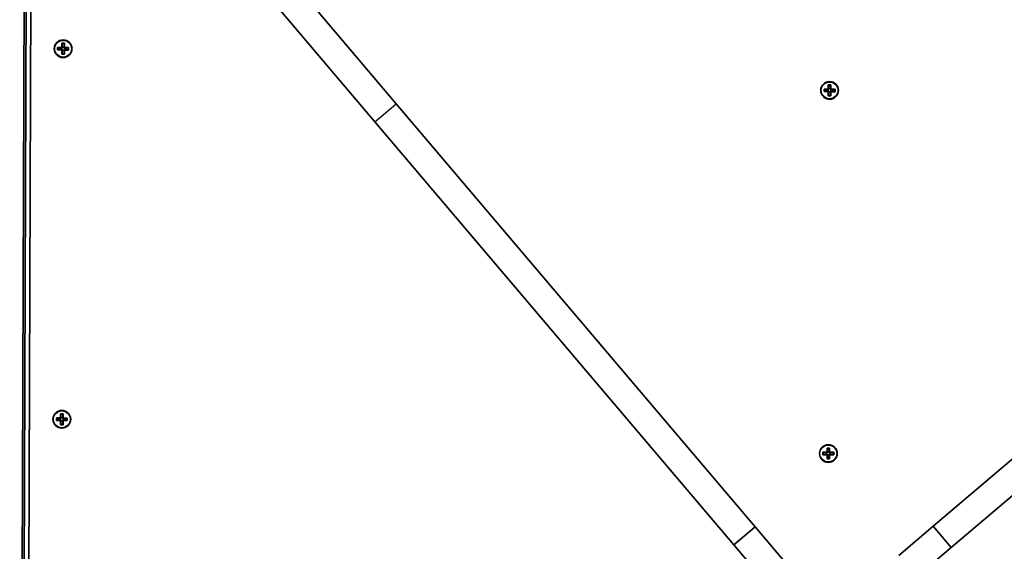
# Model space of a CAD drawing. Units: millimetres. Extents: x -4027 to 4237, y -3175 to 3465.
# Drawn here: x -2030 to -1500, y 1411 to 1696 of the extents above; entities that cross this region are included whole.
import ezdxf

# ---------------------------------------------------------------- set-up
doc = ezdxf.new("R2010")
doc.units = ezdxf.units.MM
doc.layers.add('Widoczne (ISO)', color=7, linetype='Continuous', lineweight=35)
doc.layers.add('Widoczne wąskie (ISO)', color=7, linetype='Continuous', lineweight=25)

msp = doc.modelspace()

# ---------------------------------------------------------------- linework, layer by layer
at = {"layer": 'Widoczne (ISO)'}
for p, q in [((-2029.57, 1007.8), (-2027.04, 1741.85)), ((-2026.04, 1741.8), (-2028.57, 1008.65)), ((-1827.22, 1651.2), (-1902.52, 1739.94)), ((-2023.57, 1732.79), (-2026.06, 1010.78)), ((-1838.65, 1641.49), (-1913.96, 1730.23)), ((-2006.94, 1681.44), (-2006.94, 1683.68)), ((-2006.94, 1683.68), (-2005.54, 1683.67)), ((-2005.73, 1683.48), (-2006.75, 1683.49)), ((-2006.74, 1683.49), (-2006.74, 1681.44)), ((-2005.74, 1681.43), (-2005.74, 1683.48)), ((-2005.54, 1683.67), (-2005.54, 1681.43)), ((-2009.19, 1680.04), (-2009.18, 1681.44)), ((-2006.95, 1680.04), (-2009.19, 1680.04)), ((-2009.18, 1681.44), (-2006.94, 1681.44)), ((-2008.99, 1681.25), (-2009, 1680.23)), ((-2009, 1680.24), (-2006.95, 1680.24)), ((-2006.94, 1681.24), (-2008.99, 1681.24)), ((-2007, 1680.24), (-2006.99, 1681.24)), ((-2006.96, 1677.8), (-2006.95, 1680.04)), ((-2005.56, 1677.79), (-2006.96, 1677.8)), ((-2006.75, 1680.04), (-2006.85, 1680.14)), ((-2006.75, 1680.04), (-2006.76, 1677.99)), ((-2005.75, 1677.98), (-2006.76, 1677.99)), ((-2005.75, 1679.98), (-2006.75, 1679.99)), ((-2005.74, 1681.48), (-2006.74, 1681.49)), ((-2005.76, 1677.98), (-2005.75, 1680.03)), ((-2005.74, 1681.43), (-2005.64, 1681.33)), ((-2005.55, 1680.03), (-2005.56, 1677.79)), ((-2005.55, 1680.23), (-2003.5, 1680.22)), ((-2003.31, 1680.02), (-2005.55, 1680.03)), ((-2005.54, 1681.43), (-2003.3, 1681.42)), ((-2003.49, 1681.22), (-2005.54, 1681.23)), ((-2005.5, 1680.23), (-2005.49, 1681.23)), ((-2003.49, 1681.23), (-2003.5, 1680.22)), ((-2003.3, 1681.42), (-2003.31, 1680.02)), ((-1597.31, 1659.07), (-1595.07, 1659.06)), ((-1597.31, 1657.67), (-1597.31, 1659.07)), ((-1595.07, 1657.66), (-1597.31, 1657.67)), ((-1597.12, 1658.88), (-1597.12, 1657.86)), ((-1595.07, 1658.86), (-1597.12, 1658.87)), ((-1597.12, 1657.87), (-1595.07, 1657.86)), ((-1595.12, 1657.86), (-1595.12, 1658.86)), ((-1595.08, 1655.42), (-1595.07, 1657.66)), ((-1595.07, 1659.06), (-1595.06, 1661.3)), ((-1595.06, 1661.3), (-1593.66, 1661.3)), ((-1594.87, 1657.66), (-1594.97, 1657.76)), ((-1594.87, 1657.66), (-1594.88, 1655.61)), ((-1594.86, 1661.11), (-1594.87, 1659.06)), ((-1593.85, 1661.11), (-1594.87, 1661.11)), ((-1593.87, 1659.11), (-1594.87, 1659.11)), ((-1593.87, 1657.61), (-1594.87, 1657.61)), ((-1593.88, 1655.61), (-1593.87, 1657.66)), ((-1593.87, 1659.06), (-1593.86, 1661.11)), ((-1593.87, 1659.06), (-1593.77, 1658.96)), ((-1593.67, 1657.66), (-1593.68, 1655.42)), ((-1593.66, 1661.3), (-1593.67, 1659.06)), ((-1593.67, 1659.06), (-1591.43, 1659.05)), ((-1591.62, 1658.85), (-1593.67, 1658.86)), ((-1593.67, 1657.86), (-1591.62, 1657.85)), ((-1591.43, 1657.65), (-1593.67, 1657.66)), ((-1593.62, 1657.86), (-1593.62, 1658.86)), ((-1591.62, 1658.86), (-1591.62, 1657.84)), ((-1591.43, 1659.05), (-1591.43, 1657.65)), ((-1634.37, 1423.95), (-1827.22, 1651.2)), ((-1593.68, 1655.42), (-1595.08, 1655.42)), ((-1593.87, 1655.61), (-1594.89, 1655.61)), ((-1645.81, 1414.24), (-1838.65, 1641.49)), ((-1538.74, 1424.32), (-1320.24, 1609.73)), ((-1529.03, 1412.88), (-1310.54, 1598.3)), ((-2009.88, 1481.05), (-2009.87, 1482.44)), ((-2009.87, 1482.44), (-2007.63, 1482.44)), ((-2009.68, 1482.25), (-2009.69, 1481.24)), ((-2007.63, 1482.24), (-2009.68, 1482.24)), ((-2007.69, 1481.24), (-2007.68, 1482.24)), ((-2007.63, 1482.44), (-2007.62, 1484.68)), ((-2007.62, 1484.68), (-2006.22, 1484.67)), ((-2007.42, 1484.49), (-2007.43, 1482.44)), ((-2006.42, 1484.48), (-2007.43, 1484.49)), ((-2006.43, 1482.48), (-2007.43, 1482.49)), ((-2006.43, 1482.43), (-2006.42, 1484.48)), ((-2006.43, 1482.43), (-2006.33, 1482.33)), ((-2006.22, 1484.67), (-2006.23, 1482.43)), ((-2006.23, 1482.43), (-2003.99, 1482.42)), ((-2004.18, 1482.23), (-2006.23, 1482.23)), ((-2006.19, 1481.23), (-2006.18, 1482.23)), ((-2004.18, 1482.23), (-2004.19, 1481.22)), ((-2003.99, 1482.42), (-2004, 1481.03)), ((-2007.64, 1481.04), (-2009.88, 1481.05)), ((-2009.69, 1481.24), (-2007.64, 1481.24)), ((-2007.64, 1478.8), (-2007.64, 1481.04)), ((-2006.24, 1478.79), (-2007.64, 1478.8)), ((-2007.44, 1481.04), (-2007.54, 1481.14)), ((-2006.43, 1478.98), (-2007.45, 1478.99)), ((-2007.44, 1481.04), (-2007.44, 1478.99)), ((-2006.44, 1480.98), (-2007.44, 1480.99)), ((-2006.44, 1478.98), (-2006.44, 1481.03)), ((-2006.24, 1481.23), (-2004.19, 1481.23)), ((-2004, 1481.03), (-2006.24, 1481.03)), ((-2006.24, 1481.03), (-2006.24, 1478.79)), ((-1595.74, 1464.06), (-1595.73, 1466.3)), ((-1595.73, 1466.3), (-1594.34, 1466.3)), ((-1595.54, 1466.11), (-1595.54, 1464.06)), ((-1594.53, 1466.11), (-1595.54, 1466.11)), ((-1594.54, 1464.06), (-1594.54, 1466.11)), ((-1594.34, 1466.3), (-1594.34, 1464.06)), ((-1597.99, 1462.67), (-1597.98, 1464.07)), ((-1595.75, 1462.66), (-1597.99, 1462.67)), ((-1597.98, 1464.07), (-1595.74, 1464.06)), ((-1597.79, 1463.88), (-1597.8, 1462.86)), ((-1597.8, 1462.87), (-1595.75, 1462.86)), ((-1595.74, 1463.86), (-1597.79, 1463.87)), ((-1595.8, 1462.86), (-1595.79, 1463.86)), ((-1595.75, 1460.42), (-1595.75, 1462.66)), ((-1594.36, 1460.42), (-1595.75, 1460.42)), ((-1595.55, 1462.66), (-1595.65, 1462.76)), ((-1594.55, 1460.61), (-1595.56, 1460.61)), ((-1595.55, 1462.66), (-1595.55, 1460.61)), ((-1594.55, 1462.61), (-1595.55, 1462.61)), ((-1594.54, 1464.11), (-1595.54, 1464.11)), ((-1594.55, 1460.61), (-1594.55, 1462.66)), ((-1594.54, 1464.06), (-1594.44, 1463.96)), ((-1594.35, 1462.66), (-1594.36, 1460.42)), ((-1594.35, 1462.86), (-1592.3, 1462.85)), ((-1592.11, 1462.65), (-1594.35, 1462.66)), ((-1594.34, 1464.06), (-1592.1, 1464.05)), ((-1592.29, 1463.85), (-1594.34, 1463.86)), ((-1594.3, 1462.86), (-1594.29, 1463.86)), ((-1592.29, 1463.86), (-1592.3, 1462.84)), ((-1592.1, 1464.05), (-1592.11, 1462.65)), ((-1645.81, 1414.24), (-1634.37, 1423.95)), ((-1634.37, 1423.95), (-1596.7, 1379.56)), ((-1538.74, 1424.32), (-1557.22, 1408.64)), ((-1538.74, 1424.32), (-1529.03, 1412.88)), ((-1608.14, 1369.85), (-1645.81, 1414.24)), ((-1547.51, 1397.2), (-1529.03, 1412.88))]:
    msp.add_line(p, q, dxfattribs=at)
for centre in [(-2006.25, 1680.73), (-1594.37, 1658.36), (-2006.93, 1481.73), (-1595.04, 1463.36)]:
    msp.add_circle(centre, 4.75, dxfattribs=at)
for points in [[(-2006.94, 1683.68), (-2006.87, 1683.61), (-2006.81, 1683.55), (-2006.75, 1683.49)], [(-2005.54, 1683.67), (-2005.6, 1683.61), (-2005.66, 1683.54), (-2005.73, 1683.48)], [(-2009.19, 1680.04), (-2009.13, 1680.11), (-2009.06, 1680.17), (-2009, 1680.23)], [(-2009.18, 1681.44), (-2009.12, 1681.38), (-2009.06, 1681.32), (-2008.99, 1681.25)], [(-2006.76, 1677.99), (-2006.83, 1677.92), (-2006.89, 1677.86), (-2006.96, 1677.8)], [(-2006.95, 1680.04), (-2006.91, 1680.07), (-2006.88, 1680.1), (-2006.85, 1680.14)], [(-2006.94, 1681.44), (-2006.91, 1681.4), (-2006.88, 1681.37), (-2006.84, 1681.34)], [(-2005.75, 1677.98), (-2005.68, 1677.92), (-2005.62, 1677.85), (-2005.56, 1677.79)], [(-2005.55, 1680.03), (-2005.58, 1680.07), (-2005.62, 1680.1), (-2005.65, 1680.13)], [(-2005.54, 1681.43), (-2005.58, 1681.4), (-2005.61, 1681.36), (-2005.64, 1681.33)], [(-2003.5, 1680.22), (-2003.43, 1680.15), (-2003.37, 1680.09), (-2003.31, 1680.02)], [(-2003.49, 1681.23), (-2003.43, 1681.3), (-2003.37, 1681.36), (-2003.3, 1681.42)], [(-1597.31, 1659.07), (-1597.25, 1659.01), (-1597.18, 1658.94), (-1597.12, 1658.88)], [(-1597.31, 1657.67), (-1597.25, 1657.73), (-1597.19, 1657.8), (-1597.12, 1657.86)], [(-1595.07, 1659.06), (-1595.04, 1659.03), (-1595, 1659), (-1594.97, 1658.96)], [(-1595.07, 1657.66), (-1595.04, 1657.7), (-1595.01, 1657.73), (-1594.97, 1657.76)], [(-1595.06, 1661.3), (-1595, 1661.24), (-1594.93, 1661.18), (-1594.87, 1661.11)], [(-1593.66, 1661.3), (-1593.73, 1661.23), (-1593.79, 1661.17), (-1593.85, 1661.11)], [(-1593.67, 1659.06), (-1593.7, 1659.02), (-1593.74, 1658.99), (-1593.77, 1658.96)], [(-1593.67, 1657.66), (-1593.71, 1657.69), (-1593.74, 1657.72), (-1593.77, 1657.76)], [(-1591.62, 1658.86), (-1591.56, 1658.92), (-1591.49, 1658.99), (-1591.43, 1659.05)], [(-1591.62, 1657.84), (-1591.56, 1657.78), (-1591.5, 1657.71), (-1591.43, 1657.65)], [(-1594.89, 1655.61), (-1594.95, 1655.55), (-1595.02, 1655.49), (-1595.08, 1655.42)], [(-1593.87, 1655.61), (-1593.81, 1655.54), (-1593.74, 1655.48), (-1593.68, 1655.42)], [(-2009.87, 1482.44), (-2009.81, 1482.38), (-2009.75, 1482.32), (-2009.68, 1482.25)], [(-2007.63, 1482.44), (-2007.6, 1482.4), (-2007.56, 1482.37), (-2007.53, 1482.34)], [(-2007.62, 1484.68), (-2007.56, 1484.61), (-2007.5, 1484.55), (-2007.43, 1484.49)], [(-2006.22, 1484.67), (-2006.29, 1484.61), (-2006.35, 1484.55), (-2006.42, 1484.48)], [(-2006.23, 1482.43), (-2006.27, 1482.4), (-2006.3, 1482.37), (-2006.33, 1482.33)], [(-2004.18, 1482.23), (-2004.12, 1482.3), (-2004.05, 1482.36), (-2003.99, 1482.42)], [(-2009.88, 1481.05), (-2009.81, 1481.11), (-2009.75, 1481.17), (-2009.69, 1481.24)], [(-2007.64, 1481.04), (-2007.6, 1481.07), (-2007.57, 1481.1), (-2007.54, 1481.14)], [(-2007.45, 1478.99), (-2007.52, 1478.92), (-2007.58, 1478.86), (-2007.64, 1478.8)], [(-2006.43, 1478.98), (-2006.37, 1478.92), (-2006.31, 1478.86), (-2006.24, 1478.79)], [(-2006.24, 1481.03), (-2006.27, 1481.07), (-2006.3, 1481.1), (-2006.34, 1481.13)], [(-2004.19, 1481.22), (-2004.12, 1481.15), (-2004.06, 1481.09), (-2004, 1481.03)], [(-1595.73, 1466.3), (-1595.67, 1466.24), (-1595.61, 1466.18), (-1595.54, 1466.11)], [(-1594.34, 1466.3), (-1594.4, 1466.24), (-1594.46, 1466.17), (-1594.53, 1466.11)], [(-1597.99, 1462.67), (-1597.92, 1462.74), (-1597.86, 1462.8), (-1597.8, 1462.86)], [(-1597.98, 1464.07), (-1597.92, 1464.01), (-1597.86, 1463.94), (-1597.79, 1463.88)], [(-1595.75, 1462.66), (-1595.71, 1462.7), (-1595.68, 1462.73), (-1595.65, 1462.76)], [(-1595.56, 1460.61), (-1595.63, 1460.55), (-1595.69, 1460.49), (-1595.75, 1460.42)], [(-1595.74, 1464.06), (-1595.71, 1464.03), (-1595.68, 1464), (-1595.64, 1463.96)], [(-1594.55, 1460.61), (-1594.48, 1460.55), (-1594.42, 1460.48), (-1594.36, 1460.42)], [(-1594.35, 1462.66), (-1594.38, 1462.69), (-1594.41, 1462.73), (-1594.45, 1462.76)], [(-1594.34, 1464.06), (-1594.38, 1464.03), (-1594.41, 1463.99), (-1594.44, 1463.96)], [(-1592.3, 1462.84), (-1592.23, 1462.78), (-1592.17, 1462.72), (-1592.11, 1462.65)], [(-1592.29, 1463.86), (-1592.23, 1463.92), (-1592.17, 1463.99), (-1592.1, 1464.05)]]:
    msp.add_open_spline(points, degree=3, dxfattribs=at)
for points, weights in [([(-2006.95, 1680.24), (-2006.9, 1680.19), (-2006.85, 1680.14)], [1, 0.999996409341, 0.999996436384]), ([(-2006.84, 1681.34), (-2006.89, 1681.29), (-2006.94, 1681.24)], [0.999996436383, 0.99999640934, 1]), ([(-2006.74, 1681.44), (-2006.79, 1681.39), (-2006.84, 1681.34)], [1, 0.999996409343, 0.999996436386]), ([(-2005.75, 1680.03), (-2005.7, 1680.08), (-2005.65, 1680.13)], [1, 0.999996409343, 0.999996436386]), ([(-2005.65, 1680.13), (-2005.6, 1680.18), (-2005.55, 1680.23)], [0.999996436385, 0.999996409341, 1]), ([(-2005.54, 1681.23), (-2005.59, 1681.28), (-2005.64, 1681.33)], [1, 0.999996409341, 0.999996436384]), ([(-1594.97, 1658.96), (-1595.02, 1658.91), (-1595.07, 1658.86)], [0.999996436383, 0.99999640934, 1]), ([(-1595.07, 1657.86), (-1595.02, 1657.81), (-1594.97, 1657.76)], [1, 0.999996409341, 0.999996436384]), ([(-1594.87, 1659.06), (-1594.92, 1659.01), (-1594.97, 1658.96)], [1, 0.999996409343, 0.999996436386]), ([(-1593.87, 1657.66), (-1593.82, 1657.71), (-1593.77, 1657.76)], [1, 0.999996409343, 0.999996436386]), ([(-1593.67, 1658.86), (-1593.72, 1658.91), (-1593.77, 1658.96)], [1, 0.999996409341, 0.999996436384]), ([(-1593.77, 1657.76), (-1593.72, 1657.81), (-1593.67, 1657.86)], [0.999996436385, 0.999996409341, 1]), ([(-2007.53, 1482.34), (-2007.58, 1482.29), (-2007.63, 1482.24)], [0.999996436383, 0.99999640934, 1]), ([(-2007.43, 1482.44), (-2007.48, 1482.39), (-2007.53, 1482.34)], [1, 0.999996409343, 0.999996436386]), ([(-2006.23, 1482.23), (-2006.28, 1482.28), (-2006.33, 1482.33)], [1, 0.999996409341, 0.999996436384]), ([(-2007.64, 1481.24), (-2007.59, 1481.19), (-2007.54, 1481.14)], [1, 0.999996409341, 0.999996436384]), ([(-2006.44, 1481.03), (-2006.39, 1481.08), (-2006.34, 1481.13)], [1, 0.999996409343, 0.999996436386]), ([(-2006.34, 1481.13), (-2006.29, 1481.18), (-2006.24, 1481.23)], [0.999996436385, 0.999996409341, 1]), ([(-1595.75, 1462.86), (-1595.7, 1462.81), (-1595.65, 1462.76)], [1, 0.999996409341, 0.999996436384]), ([(-1595.64, 1463.96), (-1595.69, 1463.91), (-1595.74, 1463.86)], [0.999996436383, 0.99999640934, 1]), ([(-1595.54, 1464.06), (-1595.59, 1464.01), (-1595.64, 1463.96)], [1, 0.999996409343, 0.999996436386]), ([(-1594.55, 1462.66), (-1594.5, 1462.71), (-1594.45, 1462.76)], [1, 0.999996409343, 0.999996436386]), ([(-1594.45, 1462.76), (-1594.4, 1462.81), (-1594.35, 1462.86)], [0.999996436385, 0.999996409341, 1]), ([(-1594.34, 1463.86), (-1594.39, 1463.91), (-1594.44, 1463.96)], [1, 0.999996409341, 0.999996436384])]:
    msp.add_rational_spline(points, weights, degree=2, dxfattribs=at)
at = {"layer": 'Widoczne wąskie (ISO)'}
msp.add_line((-1838.65, 1641.49), (-1827.22, 1651.2), dxfattribs=at)
for centre in [(-2006.25, 1680.73), (-1594.37, 1658.36), (-2006.93, 1481.73), (-1595.04, 1463.36)]:
    msp.add_circle(centre, 4.49, dxfattribs=at)

doc.saveas('drawing.dxf')
